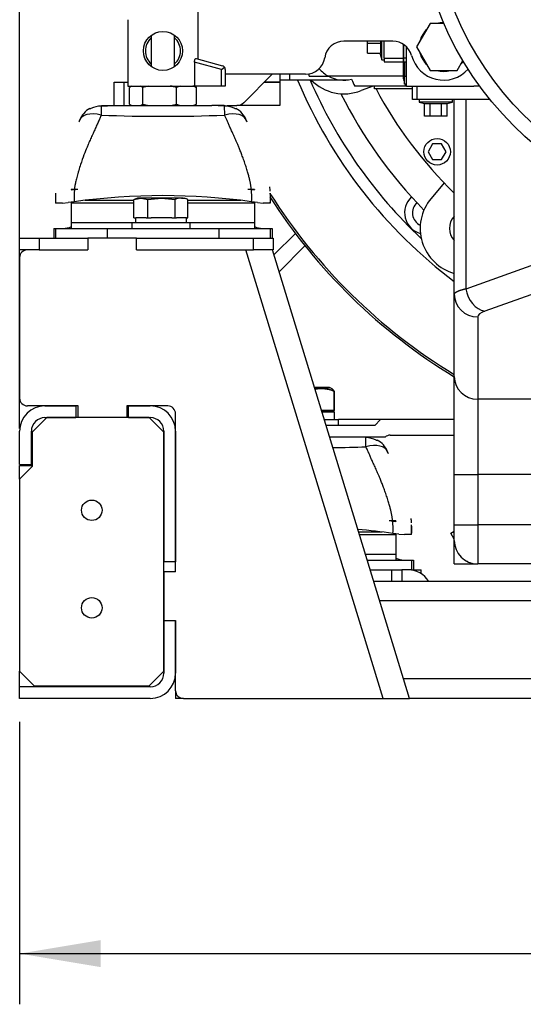
# Model space of a CAD drawing. Units: millimetres. Extents: x 0 to 408, y -2 to 410.
# Drawn here: x 153 to 166, y 301 to 326 of the extents above; entities that cross this region are included whole.
import ezdxf
from ezdxf.enums import TextEntityAlignment as Align

# ---------------------------------------------------------------- set-up
doc = ezdxf.new("R2010")
doc.units = ezdxf.units.MM
for name, color, linetype in [('00290648', 7, 'Continuous'), ('00290677', 7, 'Continuous'), ('00290909', 7, 'Continuous'), ('00291569_TRAVERS', 7, 'Continuous'), ('00291672', 7, 'Continuous'), ('00291682', 7, 'Continuous'), ('00292352', 7, 'Continuous'), ('00293650', 7, 'Continuous'), ('00297011', 7, 'Continuous'), ('19610061', 7, 'Continuous'), ('60594020_SOPORTE', 7, 'Continuous'), ('60596035.10', 7, 'Continuous'), ('60596035.1_MIR1', 7, 'Continuous'), ('60596035.3', 7, 'Continuous'), ('60596035.4', 7, 'Continuous'), ('60596035.5', 7, 'Continuous'), ('60596035.6', 7, 'Continuous'), ('60596035.9', 7, 'Continuous'), ('61694002', 7, 'Continuous'), ('DIAMETROM16_DIN1', 7, 'Continuous'), ('DIAMETROM16_DIN_', 7, 'Continuous'), ('DIAMETROM20_DIN1', 7, 'Continuous'), ('DIAMETROM20_DIN_', 7, 'Continuous'), ('DIN-931_M12_X_10', 7, 'Continuous'), ('DIN-933_M16_X_40', 7, 'Continuous'), ('DIN-933_M20_X_50', 7, 'Continuous'), ('ECO38_S_MD35_SAE', 7, 'Continuous'), ('Predeterminado', 7, 'Continuous')]:
    doc.layers.add(name, color=color, linetype=linetype)
doc.styles.add('SEACAD_Arial', font='arial.ttf')
doc.dimstyles.new('SOLE', dxfattribs={"dimtxt": 2.6, "dimasz": 2.08, "dimexe": 1.3, "dimexo": 1.3, "dimgap": 0.65, "dimtad": 1, "dimdec": 0, "dimlfac": 20, "dimdsep": 46, "dimtxsty": 'SEACAD_Arial', "dimblk1": '_SE_FILLED', "dimblk2": '_SE_FILLED', "dimsah": 1, "dimcen": 1.3, "dimadec": 0, "dimazin": 0, "dimtfac": 0.7, "dimtdec": 3, "dimtmove": 0, "dimatfit": 3, "dimfxl": 1, "dimarcsym": 0})

# ---------------------------------------------------------------- blocks, each defined once
blk = doc.blocks.new('SE1')
at = {"layer": '00290648', "color": 7, "linetype": 'Continuous'}
for p, q in [((160.001, 324.934), (160.001, 325.084)), ((161.396, 324.934), (160.001, 324.934)), ((161.501, 324.934), (161.396, 324.934)), ((161.501, 324.94), (161.501, 324.934)), ((162.971, 324.784), (161.668, 324.784))]:
    blk.add_line(p, q, dxfattribs=at)
for centre, radius, start, end in [((161.396, 325.784), 0.85, 241.9275, 282.8472), ((171.746, 329.784), 11.25, 205.418, 206.3878)]:
    blk.add_arc(centre, radius, start, end, dxfattribs=at)
at = {"layer": '00290677', "color": 7, "linetype": 'Continuous'}
for p, q in [((163.6, 326.384), (163.253, 325.784)), ((163.956, 326.384), (163.6, 326.384)), ((162.642, 325.934), (161.391, 325.934)), ((163.253, 325.784), (163.6, 325.184)), ((164.293, 325.184), (164.44, 325.44)), ((160.402, 325.084), (158.346, 325.084)), ((163.6, 325.184), (164.293, 325.184))]:
    blk.add_line(p, q, dxfattribs=at)
for centre, radius, start, end in [((163.946, 325.784), 0.625, 90, 106.2602), ((163.946, 325.784), 0.625, 133.7398, 166.2602), ((161.391, 325.434), 0.5, 90, 171.3731), ((162.642, 325.434), 0.5, 15.0261, 90), ((163.946, 325.784), 0.625, 193.7398, 226.2602), ((160.402, 325.584), 0.5, 270, 351.3731), ((163.946, 325.784), 0.85, 195.0261, 318.0349), ((163.946, 325.784), 0.625, 313.7398, 324.1856), ((163.946, 325.784), 0.625, 253.7398, 286.2602)]:
    blk.add_arc(centre, radius, start, end, dxfattribs=at)
at = {"layer": '00290909', "color": 7, "linetype": 'Continuous'}
for radius in [8.5, 8.125]:
    blk.add_circle((171.746, 329.784), radius, dxfattribs=at)
at = {"layer": '00291569_TRAVERS', "color": 7, "linetype": 'Continuous'}
for p, q in [((157.646, 326.484), (157.646, 327.884)), ((155.846, 326.484), (155.846, 324.784)), ((157.646, 325.472), (157.646, 326.484)), ((157.552, 325.393), (157.552, 324.784)), ((158.246, 325.207), (157.552, 325.393)), ((157.595, 325.485), (158.272, 325.304)), ((158.246, 325.207), (158.326, 325.268)), ((158.246, 324.784), (158.246, 325.207)), ((158.346, 325.207), (158.346, 324.784)), ((155.846, 324.784), (157.552, 324.784)), ((158.246, 324.784), (157.552, 324.784)), ((158.346, 324.784), (158.246, 324.784))]:
    blk.add_line(p, q, dxfattribs=at)
blk.add_circle((156.746, 325.684), 0.5, dxfattribs=at)
for centre, radius, start, end in [((156.746, 325.684), 0.45, 131.7769, 228.2231), ((156.746, 325.684), 0.45, 0, 48.1563), ((156.746, 325.684), 0.45, 311.8437, 0), ((158.246, 325.207), 0.1, 37.5, 75), ((158.246, 325.207), 0.1, 0, 37.5)]:
    blk.add_arc(centre, radius, start, end, dxfattribs=at)
blk.add_open_spline([(157.552, 325.393), (157.552, 325.4), (157.553, 325.407), (157.554, 325.42), (157.555, 325.426), (157.559, 325.444), (157.562, 325.455), (157.569, 325.468), (157.571, 325.471), (157.576, 325.477), (157.578, 325.48), (157.586, 325.485), (157.59, 325.487), (157.595, 325.485)], degree=3, knots=[0, 0, 0, 0, 0.125, 0.125, 0.25, 0.25, 0.5, 0.5, 0.625, 0.625, 0.75, 0.75, 1, 1, 1, 1], dxfattribs=at)
at = {"layer": '00291672', "color": 7, "linetype": 'Continuous'}
for p, q in [((163.146, 324.434), (163.146, 324.784)), ((163.266, 324.434), (163.266, 324.784)), ((164.872, 324.784), (164.72, 324.784)), ((163.266, 324.434), (163.146, 324.434)), ((165.141, 324.434), (163.266, 324.434)), ((163.321, 324.434), (163.321, 324.374)), ((164.171, 324.374), (163.321, 324.374)), ((163.321, 324.374), (163.458, 324.337)), ((163.458, 324.337), (163.602, 324.337)), ((163.458, 324.009), (163.458, 324.337)), ((163.602, 324.337), (163.891, 324.337)), ((163.602, 324.009), (163.602, 324.337)), ((163.891, 324.337), (164.035, 324.337)), ((163.891, 324.009), (163.891, 324.337)), ((164.035, 324.337), (164.171, 324.374)), ((164.035, 324.009), (164.035, 324.337)), ((164.171, 324.374), (164.171, 324.434)), ((164.221, 319.444), (164.221, 324.434)), ((164.521, 319.588), (164.521, 324.434)), ((163.602, 324.009), (163.458, 324.009)), ((163.891, 324.009), (163.602, 324.009)), ((164.035, 324.009), (163.891, 324.009)), ((164.521, 319.588), (166.29, 320.221)), ((166.772, 319.642), (165.001, 319.009)), ((164.221, 317.336), (164.221, 319.444)), ((164.821, 318.864), (164.821, 316.757)), ((164.221, 314.825), (164.221, 317.336)), ((178.671, 316.757), (164.821, 316.757)), ((164.821, 316.757), (164.821, 314.825)), ((164.221, 313.534), (164.221, 314.825)), ((164.221, 314.825), (164.821, 314.825)), ((178.671, 314.825), (164.821, 314.825)), ((164.821, 314.825), (164.821, 313.534)), ((164.221, 313.134), (164.221, 313.534)), ((164.221, 313.534), (164.821, 313.534)), ((173.406, 313.534), (164.821, 313.534)), ((164.821, 313.534), (164.821, 312.534)), ((164.131, 313.322), (164.221, 313.374)), ((164.221, 313.167), (164.131, 313.322)), ((164.196, 313.36), (164.221, 313.374)), ((164.221, 313.317), (164.196, 313.36)), ((164.221, 312.534), (164.221, 313.134)), ((164.221, 312.534), (164.644, 312.534)), ((164.556, 312.586), (164.549, 312.6)), ((164.556, 312.586), (164.566, 312.591)), ((164.644, 312.534), (164.625, 312.567)), ((164.644, 312.534), (164.821, 312.534)), ((172.818, 312.534), (164.821, 312.534))]:
    blk.add_line(p, q, dxfattribs=at)
blk.add_arc((164.821, 313.134), 0.6, 180, 270, dxfattribs=at)
for centre, major_axis, ratio, start_param, end_param in [((165.001, 319.588), (-0.202, 0.565), 0.782546, 1.297875, 2.712867), ((164.821, 319.444), (-0.6, 0), 0.965926, 0, 1.570796), ((165.721, 318.864), (0.9, 0), 0.267949, 2.498656, 3.141593), ((164.821, 317.336), (-0.6, 0), 0.965926, 0, 1.570796)]:
    blk.add_ellipse(centre, major_axis=major_axis, ratio=ratio, start_param=start_param, end_param=end_param, dxfattribs=at)
blk.add_open_spline([(164.221, 319.444), (164.221, 319.445), (164.221, 319.448), (164.222, 319.453), (164.223, 319.457), (164.225, 319.461), (164.227, 319.465), (164.23, 319.469), (164.233, 319.474), (164.236, 319.478), (164.24, 319.482), (164.244, 319.485), (164.249, 319.489), (164.253, 319.493), (164.259, 319.497), (164.264, 319.501), (164.27, 319.504), (164.276, 319.508), (164.282, 319.511), (164.289, 319.515), (164.295, 319.518), (164.302, 319.521), (164.31, 319.525), (164.317, 319.528), (164.325, 319.531), (164.332, 319.534), (164.34, 319.537), (164.348, 319.54), (164.356, 319.543), (164.365, 319.546), (164.373, 319.549), (164.381, 319.552), (164.39, 319.554), (164.399, 319.557), (164.407, 319.56), (164.416, 319.562), (164.425, 319.565), (164.434, 319.567), (164.442, 319.57), (164.451, 319.572), (164.46, 319.574), (164.469, 319.576), (164.477, 319.578), (164.486, 319.581), (164.495, 319.583), (164.504, 319.585), (164.512, 319.586), (164.518, 319.588), (164.521, 319.588)], degree=3, knots=[0, 0, 0, 0, 0.028675, 0.057042, 0.0851, 0.11285, 0.140292, 0.167425, 0.19425, 0.220766, 0.246975, 0.272875, 0.298467, 0.32375, 0.348725, 0.373392, 0.397751, 0.421801, 0.445543, 0.468977, 0.492102, 0.514919, 0.537428, 0.559629, 0.581522, 0.603106, 0.624382, 0.64535, 0.666009, 0.686361, 0.706404, 0.726139, 0.745566, 0.764685, 0.783496, 0.801998, 0.820192, 0.838079, 0.855657, 0.872927, 0.889889, 0.906543, 0.922889, 0.938927, 0.954657, 0.97008, 0.985194, 1, 1, 1, 1], dxfattribs=at)
at = {"layer": '00291682', "color": 7, "linetype": 'Continuous'}
for p, q in [((161.996, 325.878), (161.996, 325.934)), ((161.996, 325.878), (162.325, 325.878)), ((161.996, 325.628), (161.996, 325.878)), ((162.325, 325.934), (162.325, 325.878)), ((162.325, 325.878), (162.325, 325.628)), ((162.361, 325.453), (162.361, 325.934)), ((162.421, 325.502), (162.421, 325.934)), ((162.921, 325.849), (162.921, 325.502)), ((162.921, 325.502), (162.921, 325.849)), ((161.996, 325.628), (162.325, 325.628)), ((162.314, 325.628), (162.361, 325.453)), ((162.361, 325.453), (162.421, 325.453)), ((162.421, 325.502), (162.921, 325.502)), ((162.421, 325.502), (162.421, 325.408)), ((162.421, 325.408), (162.921, 325.408)), ((162.996, 325.502), (162.921, 325.502)), ((162.921, 325.408), (162.921, 325.502)), ((162.921, 325.502), (162.921, 325.408)), ((162.921, 325.408), (162.996, 325.408))]:
    blk.add_line(p, q, dxfattribs=at)
at = {"layer": '00292352', "color": 7, "linetype": 'Continuous'}
for p, q in [((160.001, 324.934), (159.746, 324.934)), ((162.138, 324.784), (161.829, 324.665)), ((162.173, 324.709), (162.173, 324.784)), ((163.146, 324.709), (162.173, 324.709)), ((163.664, 323.299), (163.548, 323.099)), ((163.548, 323.099), (163.664, 322.899)), ((163.895, 323.299), (163.664, 323.299)), ((164.01, 323.099), (163.895, 323.299)), ((163.895, 322.899), (164.01, 323.099)), ((163.664, 322.899), (163.895, 322.899)), ((163.957, 322.302), (163.624, 321.902))]:
    blk.add_line(p, q, dxfattribs=at)
blk.add_circle((163.779, 323.099), 0.34, dxfattribs=at)
for centre, radius, start, end in [((171.746, 329.784), 12.225, 203.3738, 226.7794), ((161.396, 325.784), 1.2, 225.0995, 291.1302), ((171.746, 329.784), 11.655, 206.4822, 224.5658), ((171.746, 329.784), 10.8, 208.0283, 225.8324), ((163.496, 321.534), 0.55, 132.3471, 254.9709), ((164.546, 321.134), 1.2, 140.227, 254.2861), ((163.496, 321.534), 0.35, 132.0942, 245.1631), ((164.546, 321.134), 0.45, 136.2383, 223.7617)]:
    blk.add_arc(centre, radius, start, end, dxfattribs=at)
at = {"layer": '00293650', "color": 7, "linetype": 'Continuous'}
for p, q in [((162.921, 325.218), (162.921, 325.408)), ((162.946, 325.408), (162.946, 325.034)), ((162.921, 325.218), (162.946, 325.218)), ((162.921, 325.057), (162.921, 325.218)), ((162.921, 325.057), (162.946, 325.057)), ((162.921, 325.04), (162.946, 325.04)), ((162.921, 325.024), (162.921, 325.04)), ((162.921, 325.024), (162.946, 325.024)), ((162.921, 324.982), (162.921, 325.024)), ((162.921, 324.982), (162.946, 324.982)), ((162.921, 324.968), (162.921, 324.982)), ((162.921, 324.968), (162.946, 324.968)), ((162.921, 324.949), (162.946, 324.949)), ((162.921, 324.949), (162.921, 324.934)), ((162.921, 324.934), (162.946, 324.934)), ((162.946, 324.834), (162.946, 325.034)), ((162.946, 325.034), (162.996, 325.034)), ((162.996, 324.834), (162.946, 324.834))]:
    blk.add_line(p, q, dxfattribs=at)
at = {"layer": '00297011', "color": 7, "linetype": 'Continuous'}
for p, q in [((162.996, 324.784), (162.996, 325.787)), ((160.496, 325.034), (160.496, 325.093)), ((160.496, 325.034), (160.996, 325.034)), ((162.921, 325.034), (160.996, 325.034)), ((162.971, 324.784), (162.971, 324.834)), ((162.996, 324.784), (162.971, 324.784)), ((162.996, 324.784), (164.72, 324.784))]:
    blk.add_line(p, q, dxfattribs=at)
blk.add_arc((161.396, 325.784), 0.85, 220.8376, 241.9275, dxfattribs=at)
at = {"layer": '19610061', "color": 7, "linetype": 'Continuous'}
for p, q in [((155.948, 324.784), (155.885, 324.746)), ((155.885, 324.322), (155.885, 324.746)), ((155.946, 324.784), (155.927, 324.773)), ((156.387, 324.784), (156.233, 324.746)), ((156.233, 324.322), (156.233, 324.746)), ((157.185, 324.784), (157.094, 324.746)), ((157.094, 324.322), (157.094, 324.746)), ((157.566, 324.773), (157.546, 324.784)), ((157.565, 324.772), (157.607, 324.746)), ((157.607, 324.322), (157.607, 324.746)), ((155.927, 324.295), (155.946, 324.284)), ((156.171, 324.284), (156.233, 324.322)), ((156.94, 324.284), (157.094, 324.322)), ((157.515, 324.284), (157.607, 324.322)), ((157.546, 324.284), (157.565, 324.295))]:
    blk.add_line(p, q, dxfattribs=at)
for centre, radius, start, end in [((155.962, 324.375), 0.459, 53.8971, 62.989), ((156.56, 322.922), 1.901, 73.682, 78.4564), ((157.259, 324.04), 0.787, 63.7943, 71.0219), ((156.156, 324.693), 0.459, 233.8971, 242.989), ((156.767, 326.146), 1.901, 253.682, 258.4564), ((157.441, 325.028), 0.787, 243.7943, 251.0219), ((157.336, 324.693), 0.459, 299.8768, 306.1029)]:
    blk.add_arc(centre, radius, start, end, dxfattribs=at)
at = {"layer": '60594020_SOPORTE', "color": 7, "linetype": 'Continuous'}
for p, q in [((158.819, 324.357), (159.546, 325.084)), ((159.746, 325.084), (159.746, 324.889)), ((155.496, 324.284), (155.496, 324.884)), ((155.496, 324.884), (155.746, 324.884)), ((155.746, 324.884), (155.846, 324.884)), ((155.746, 324.884), (155.746, 324.284)), ((159.346, 324.884), (159.746, 324.884)), ((159.351, 324.889), (159.746, 324.889)), ((159.746, 324.884), (159.746, 324.284)), ((158.32, 324.284), (158.347, 324.284)), ((158.39, 324.284), (158.643, 324.284)), ((159.746, 324.284), (158.643, 324.284))]:
    blk.add_line(p, q, dxfattribs=at)
blk.add_arc((158.643, 324.534), 0.25, 270, 315, dxfattribs=at)
at = {"layer": '60596035.10', "color": 7, "linetype": 'Continuous'}
for p, q in [((156.071, 320.884), (154.821, 320.884)), ((153.501, 320.584), (153.271, 320.584)), ((162.392, 309.084), (158.876, 320.584)), ((163.071, 309.084), (159.556, 320.584)), ((153.071, 320.384), (153.071, 316.784)), ((154.571, 316.584), (153.271, 316.584)), ((154.571, 316.284), (154.571, 316.584)), ((155.821, 316.584), (155.821, 316.284)), ((156.871, 316.584), (155.821, 316.584)), ((155.821, 316.284), (154.571, 316.284)), ((157.071, 312.334), (157.071, 316.384)), ((157.071, 312.334), (156.771, 312.334)), ((156.771, 312.334), (156.771, 311.084)), ((156.771, 311.084), (157.071, 311.084)), ((157.071, 309.284), (157.071, 311.084)), ((157.271, 309.084), (162.392, 309.084)), ((162.392, 309.084), (163.071, 309.084))]:
    blk.add_line(p, q, dxfattribs=at)
for centre, start, end in [((153.271, 320.384), 90, 180), ((153.271, 316.784), 180, 270), ((156.871, 316.384), 0, 90), ((157.271, 309.284), 180, 270)]:
    blk.add_arc(centre, 0.2, start, end, dxfattribs=at)
at = {"layer": '60596035.1_MIR1', "color": 7, "linetype": 'Continuous'}
for p, q in [((153.721, 316.584), (154.516, 316.584)), ((154.516, 316.584), (154.516, 316.284)), ((155.866, 316.584), (156.421, 316.584)), ((155.866, 316.284), (155.866, 316.584)), ((153.721, 316.284), (154.516, 316.284)), ((155.866, 316.284), (156.421, 316.284)), ((153.071, 315.084), (153.071, 315.934)), ((153.371, 315.084), (153.371, 315.934)), ((156.771, 315.934), (156.771, 312.584)), ((157.071, 315.934), (157.071, 312.584)), ((153.071, 315.084), (153.371, 315.084)), ((157.071, 312.584), (156.771, 312.584)), ((156.771, 311.084), (157.071, 311.084)), ((156.771, 311.084), (156.771, 309.734)), ((157.071, 311.084), (157.071, 309.734)), ((153.071, 309.084), (153.071, 309.384)), ((156.421, 309.384), (153.071, 309.384)), ((156.421, 309.084), (153.071, 309.084))]:
    blk.add_line(p, q, dxfattribs=at)
for centre, radius, start, end in [((153.721, 315.934), 0.65, 90, 180), ((156.421, 315.934), 0.65, 0, 90), ((153.721, 315.934), 0.35, 90, 180), ((156.421, 315.934), 0.35, 0, 90), ((156.421, 309.734), 0.65, 270, 360), ((156.421, 309.734), 0.35, 270, 360)]:
    blk.add_arc(centre, radius, start, end, dxfattribs=at)
at = {"layer": '60596035.3', "color": 7, "linetype": 'Continuous'}
for p, q in [((181.339, 312.084), (162.154, 312.084)), ((181.186, 311.584), (162.307, 311.584)), ((180.574, 309.584), (162.919, 309.584)), ((157.071, 309.284), (157.071, 309.084)), ((157.271, 309.084), (157.071, 309.084)), ((180.421, 309.084), (163.071, 309.084))]:
    blk.add_line(p, q, dxfattribs=at)
at = {"layer": '60596035.4', "color": 7, "linetype": 'Continuous'}
for p, q in [((153.071, 320.584), (153.071, 320.884)), ((153.071, 320.884), (153.571, 320.884)), ((153.571, 320.884), (154.821, 320.884)), ((153.571, 320.884), (153.571, 320.584)), ((154.821, 320.884), (154.821, 320.584)), ((156.071, 320.884), (159.071, 320.884)), ((156.071, 320.584), (156.071, 320.884)), ((159.071, 320.584), (159.071, 320.884)), ((159.071, 320.884), (159.571, 320.884)), ((159.571, 320.884), (159.571, 320.584)), ((153.271, 320.584), (153.071, 320.584)), ((153.571, 320.584), (153.501, 320.584)), ((153.571, 320.584), (154.821, 320.584)), ((156.071, 320.584), (159.071, 320.584)), ((159.571, 320.584), (159.071, 320.584))]:
    blk.add_line(p, q, dxfattribs=at)
at = {"layer": '60596035.5', "color": 7, "linetype": 'Continuous'}
for p, q in [((162.063, 312.384), (162.621, 312.384)), ((162.621, 312.384), (162.871, 312.384)), ((162.621, 312.084), (162.621, 312.384)), ((163.021, 312.384), (162.871, 312.384)), ((162.871, 312.384), (162.871, 312.084)), ((163.171, 312.384), (163.371, 312.384)), ((163.371, 312.282), (163.371, 312.384))]:
    blk.add_line(p, q, dxfattribs=at)
blk.add_arc((163.021, 311.734), 0.65, 32.579, 90, dxfattribs=at)
at = {"layer": '60596035.6', "color": 7, "linetype": 'Continuous'}
for p, q in [((153.071, 315.059), (153.396, 315.059)), ((153.071, 314.709), (153.071, 315.059)), ((153.071, 309.384), (153.071, 309.784)), ((153.721, 309.384), (153.721, 309.409)), ((156.371, 309.384), (156.396, 309.409))]:
    blk.add_line(p, q, dxfattribs=at)
at = {"layer": '60596035.9', "color": 7, "linetype": 'Continuous'}
for p, q in [((153.771, 316.284), (153.396, 315.909)), ((156.396, 316.284), (153.771, 316.284)), ((156.771, 315.909), (156.396, 316.284)), ((153.396, 315.909), (153.396, 315.034)), ((156.771, 309.784), (156.771, 315.909)), ((153.396, 315.034), (153.071, 314.709)), ((153.071, 314.709), (153.071, 309.784)), ((153.071, 309.784), (153.446, 309.409)), ((156.396, 309.409), (156.771, 309.784)), ((153.446, 309.409), (156.396, 309.409))]:
    blk.add_line(p, q, dxfattribs=at)
for centre in [(154.921, 313.909), (154.921, 311.409)]:
    blk.add_circle(centre, 0.263, dxfattribs=at)
at = {"layer": '61694002', "color": 7, "linetype": 'Continuous'}
for p, q in [((154.874, 324.209), (154.898, 324.209)), ((154.874, 324.209), (154.898, 324.209)), ((155.164, 324.271), (155.492, 324.284)), ((155.164, 324.271), (155.492, 324.284)), ((155.173, 324.284), (155.482, 324.284)), ((155.173, 324.284), (155.482, 324.284)), ((155.492, 324.284), (158.001, 324.284)), ((155.492, 324.284), (158.001, 324.284)), ((158.329, 324.271), (158.001, 324.284)), ((158.329, 324.271), (158.001, 324.284)), ((158.32, 324.284), (158.011, 324.284)), ((158.32, 324.284), (158.011, 324.284)), ((158.595, 324.209), (158.619, 324.209)), ((158.595, 324.209), (158.619, 324.209)), ((154.396, 322.134), (154.396, 322.123)), ((154.565, 322.134), (154.396, 322.134)), ((154.396, 322.123), (154.476, 322.129)), ((159.096, 322.134), (158.928, 322.134)), ((159.017, 322.129), (159.096, 322.123)), ((159.096, 322.134), (159.096, 322.123)), ((154.472, 321.817), (154.318, 321.795)), ((154.472, 321.817), (154.318, 321.795)), ((154.396, 321.806), (154.396, 321.781)), ((156.004, 321.851), (154.751, 321.851)), ((158.742, 321.851), (157.389, 321.851)), ((159.175, 321.795), (159.02, 321.817)), ((159.175, 321.795), (159.02, 321.817)), ((159.096, 321.806), (159.096, 321.781)), ((154.172, 321.784), (153.991, 321.784)), ((154.172, 321.784), (153.991, 321.784)), ((154.172, 321.784), (154.318, 321.795)), ((154.172, 321.784), (154.318, 321.795)), ((156.004, 321.781), (154.396, 321.781)), ((154.396, 321.781), (154.396, 321.274)), ((159.096, 321.781), (157.389, 321.781)), ((159.096, 321.781), (159.096, 321.274)), ((159.175, 321.795), (159.321, 321.784)), ((159.175, 321.795), (159.321, 321.784)), ((159.501, 321.784), (159.321, 321.784)), ((159.501, 321.784), (159.321, 321.784)), ((153.946, 321.134), (153.992, 321.134)), ((153.946, 321.134), (153.946, 320.884)), ((153.946, 321.134), (153.992, 321.134)), ((153.946, 321.134), (153.946, 320.884)), ((153.992, 321.134), (155.312, 321.134)), ((153.992, 321.134), (153.992, 320.884)), ((153.992, 321.134), (155.312, 321.134)), ((153.992, 321.134), (153.992, 320.884)), ((154.396, 321.274), (154.396, 321.134)), ((155.946, 321.274), (154.396, 321.274)), ((155.312, 321.134), (158.18, 321.134)), ((155.312, 321.134), (155.312, 320.884)), ((155.312, 321.134), (158.18, 321.134)), ((155.312, 321.134), (155.312, 320.884)), ((159.096, 321.274), (157.446, 321.274)), ((158.18, 321.134), (159.501, 321.134)), ((158.18, 321.134), (158.18, 320.884)), ((158.18, 321.134), (159.501, 321.134)), ((158.18, 321.134), (158.18, 320.884)), ((159.096, 321.274), (159.096, 321.134)), ((159.501, 321.134), (159.546, 321.134)), ((159.501, 321.134), (159.501, 320.884)), ((159.501, 321.134), (159.546, 321.134)), ((159.501, 321.134), (159.501, 320.884)), ((159.546, 321.134), (159.546, 320.884)), ((159.546, 321.134), (159.546, 320.884)), ((161.954, 315.771), (161.626, 315.784)), ((161.954, 315.771), (161.626, 315.784)), ((162.22, 315.709), (162.244, 315.709)), ((162.22, 315.709), (162.244, 315.709)), ((162.721, 313.634), (162.553, 313.634)), ((162.642, 313.629), (162.721, 313.623)), ((162.721, 313.634), (162.721, 313.623)), ((162.367, 313.351), (161.767, 313.351)), ((162.721, 313.281), (161.788, 313.281)), ((162.8, 313.295), (162.645, 313.317)), ((162.8, 313.295), (162.645, 313.317)), ((162.721, 313.306), (162.721, 313.281)), ((162.721, 313.281), (162.721, 312.774)), ((162.8, 313.295), (162.946, 313.284)), ((162.8, 313.295), (162.946, 313.284)), ((163.126, 313.284), (162.946, 313.284)), ((163.126, 313.284), (162.946, 313.284)), ((162.721, 312.774), (161.943, 312.774)), ((162.721, 312.774), (162.721, 312.634)), ((161.986, 312.634), (163.126, 312.634)), ((161.986, 312.634), (163.126, 312.634)), ((163.126, 312.634), (163.171, 312.634)), ((163.126, 312.634), (163.126, 312.384)), ((163.126, 312.634), (163.171, 312.634)), ((163.126, 312.634), (163.126, 312.384)), ((163.171, 312.634), (163.171, 312.384)), ((163.171, 312.634), (163.171, 312.384)), ((163.126, 312.384), (163.171, 312.384)), ((163.126, 312.384), (163.171, 312.384))]:
    blk.add_line(p, q, dxfattribs=at)
for centre, radius, start, end in [((155.165, 323.684), 0.6, 118.955, 157.8035), ((155.165, 323.684), 0.6, 118.955, 157.8035), ((155.217, 323.445), 0.828, 93.6321, 112.6207), ((155.217, 323.445), 0.828, 93.6321, 112.6207), ((158.276, 323.445), 0.828, 67.3812, 86.366), ((158.276, 323.445), 0.828, 67.3812, 86.366), ((158.328, 323.684), 0.6, 22.1965, 61.045), ((158.328, 323.684), 0.6, 22.1965, 61.045), ((156.746, 364.688), 40.681, 267.7683, 272.2317), ((156.746, 364.688), 40.681, 267.7683, 272.2317), ((153.141, 320.925), 6.471, 26.9608, 27.8361), ((153.141, 320.925), 6.471, 26.9608, 27.8361), ((156.328, 321.946), 1.86, 169.3161, 183.9728), ((156.328, 321.946), 1.86, 169.3161, 183.9728), ((157.175, 321.946), 1.85, 355.9872, 10.7239), ((157.175, 321.946), 1.85, 355.9872, 10.7239), ((158.141, 322.002), 1.361, 3.5806, 8.3434), ((158.141, 322.002), 1.361, 3.5806, 8.3434), ((160.657, 321.909), 6.667, 178.9257, 181.0743), ((160.778, 321.909), 6.788, 178.9448, 181.0552), ((160.657, 321.909), 6.667, 178.9257, 181.0743), ((160.778, 321.909), 6.788, 178.9448, 181.0552), ((156.746, 305.432), 16.542, 82.0989, 97.9011), ((156.746, 305.432), 16.542, 82.0989, 97.9011), ((152.715, 321.909), 6.788, 358.9448, 1.0552), ((152.835, 321.909), 6.667, 358.9257, 1.0743), ((152.715, 321.909), 6.788, 358.9448, 1.0552), ((152.835, 321.909), 6.667, 358.9257, 1.0743), ((154.186, 321.634), 0.5, 270, 294.9102), ((154.186, 321.634), 0.5, 270, 294.9102), ((159.307, 321.634), 0.5, 245.0898, 270), ((159.307, 321.634), 0.5, 245.0898, 270), ((161.901, 314.945), 0.828, 67.3812, 86.366), ((161.901, 314.945), 0.828, 67.3812, 86.366), ((160.371, 356.188), 40.681, 271.031, 272.2317), ((160.371, 356.188), 40.681, 271.031, 272.2317), ((161.953, 315.184), 0.6, 22.1965, 61.045), ((161.953, 315.184), 0.6, 22.1965, 61.045), ((156.766, 312.425), 6.471, 26.9608, 27.8361), ((156.766, 312.425), 6.471, 26.9608, 27.8361), ((160.8, 313.446), 1.85, 355.9872, 10.7239), ((160.8, 313.446), 1.85, 355.9872, 10.7239), ((161.766, 313.502), 1.361, 3.5806, 8.3434), ((161.766, 313.502), 1.361, 3.5806, 8.3434), ((156.34, 313.409), 6.788, 358.9448, 1.0552), ((156.46, 313.409), 6.667, 358.9257, 1.0743), ((156.34, 313.409), 6.788, 358.9448, 1.0552), ((156.46, 313.409), 6.667, 358.9257, 1.0743), ((160.371, 296.932), 16.542, 82.0989, 85.2261), ((160.371, 296.932), 16.542, 82.0989, 85.2261), ((162.932, 313.134), 0.5, 245.0898, 270), ((162.932, 313.134), 0.5, 245.0898, 270)]:
    blk.add_arc(centre, radius, start, end, dxfattribs=at)
for centre, major_axis, ratio, start_param, end_param in [((155.165, 323.684), (0.556, -0.227), 0.55983, 1.799594, 3.220608), ((155.165, 323.684), (0.556, -0.227), 0.55983, 1.799594, 3.220608), ((155.165, 323.684), (0, 0.6), 0.004975, 0.208332, 0.939095), ((155.165, 323.684), (0, 0.6), 0.004975, 0.208332, 0.939095), ((158.328, 323.684), (0, 0.6), 0.004975, -0.939095, -0.208332), ((158.328, 323.684), (0, 0.6), 0.004975, -0.939095, -0.208332), ((158.328, 323.684), (-0.556, -0.227), 0.55983, 3.062578, 4.483592), ((158.328, 323.684), (-0.556, -0.227), 0.55983, 3.062578, 4.483592), ((156.569, 319.205), (-10.576, 0), 0.28208, -1.38019, -1.371605), ((156.924, 319.205), (10.576, 0), 0.28208, 1.371605, 1.38019), ((161.953, 315.184), (0, 0.6), 0.004975, -0.939095, -0.208332), ((161.953, 315.184), (0, 0.6), 0.004975, -0.939095, -0.208332), ((161.953, 315.184), (-0.556, -0.227), 0.55983, 3.141593, 4.483592), ((161.953, 315.184), (-0.556, -0.227), 0.55983, 3.141593, 4.483592), ((161.953, 315.184), (-0.556, -0.227), 0.55983, 3.062578, 3.141593), ((161.953, 315.184), (-0.556, -0.227), 0.55983, 3.062578, 3.141593), ((160.549, 310.705), (10.576, 0), 0.28208, 1.371605, 1.38019)]:
    blk.add_ellipse(centre, major_axis=major_axis, ratio=ratio, start_param=start_param, end_param=end_param, dxfattribs=at)
for points, knots in [([(155.162, 324.038), (155.157, 324.025), (155.145, 323.997), (155.126, 323.953), (155.106, 323.907), (155.085, 323.858), (155.062, 323.806), (155.037, 323.751), (155.011, 323.694), (154.98, 323.626), (154.94, 323.537), (154.89, 323.427), (154.842, 323.318), (154.785, 323.181), (154.715, 323.008), (154.644, 322.808), (154.593, 322.645), (154.563, 322.543), (154.544, 322.472), (154.528, 322.408), (154.513, 322.348), (154.504, 322.309), (154.5, 322.291)], [0, 0, 0, 0, 0.025282, 0.052312, 0.081077, 0.111562, 0.14375, 0.177616, 0.213134, 0.250271, 0.303867, 0.375234, 0.451122, 0.50025, 0.615386, 0.750392, 0.832332, 0.874932, 0.909487, 0.941808, 0.97196, 1, 1, 1, 1]), ([(155.162, 324.038), (155.157, 324.025), (155.145, 323.997), (155.126, 323.953), (155.106, 323.907), (155.085, 323.858), (155.062, 323.806), (155.037, 323.751), (155.011, 323.694), (154.98, 323.626), (154.94, 323.537), (154.89, 323.427), (154.842, 323.318), (154.785, 323.181), (154.715, 323.008), (154.644, 322.808), (154.593, 322.645), (154.563, 322.543), (154.544, 322.472), (154.528, 322.408), (154.513, 322.348), (154.504, 322.309), (154.5, 322.291)], [0, 0, 0, 0, 0.025282, 0.052312, 0.081077, 0.111562, 0.14375, 0.177616, 0.213134, 0.250271, 0.303867, 0.375234, 0.451122, 0.50025, 0.615386, 0.750392, 0.832332, 0.874932, 0.909487, 0.941808, 0.97196, 1, 1, 1, 1]), ([(158.993, 322.291), (158.99, 322.301), (158.985, 322.322), (158.978, 322.357), (158.968, 322.395), (158.958, 322.437), (158.946, 322.484), (158.932, 322.534), (158.916, 322.589), (158.899, 322.647), (158.88, 322.71), (158.852, 322.795), (158.816, 322.899), (158.773, 323.016), (158.732, 323.121), (158.694, 323.216), (158.65, 323.318), (158.602, 323.427), (158.553, 323.538), (158.507, 323.637), (158.466, 323.728), (158.427, 323.815), (158.391, 323.896), (158.359, 323.969), (158.34, 324.016), (158.331, 324.038)], [0, 0, 0, 0, 0.01502, 0.032157, 0.051434, 0.072886, 0.096548, 0.122464, 0.150683, 0.181262, 0.214259, 0.24974, 0.31953, 0.384688, 0.444899, 0.499871, 0.548858, 0.624846, 0.696157, 0.74979, 0.808422, 0.86286, 0.912988, 0.958722, 1, 1, 1, 1]), ([(158.993, 322.291), (158.99, 322.301), (158.985, 322.322), (158.978, 322.357), (158.968, 322.395), (158.958, 322.437), (158.946, 322.484), (158.932, 322.534), (158.916, 322.589), (158.899, 322.647), (158.88, 322.71), (158.852, 322.795), (158.816, 322.899), (158.773, 323.016), (158.732, 323.121), (158.694, 323.216), (158.65, 323.318), (158.602, 323.427), (158.553, 323.538), (158.507, 323.637), (158.466, 323.728), (158.427, 323.815), (158.391, 323.896), (158.359, 323.969), (158.34, 324.016), (158.331, 324.038)], [0, 0, 0, 0, 0.01502, 0.032157, 0.051434, 0.072886, 0.096548, 0.122464, 0.150683, 0.181262, 0.214259, 0.24974, 0.31953, 0.384688, 0.444899, 0.499871, 0.548858, 0.624846, 0.696157, 0.74979, 0.808422, 0.86286, 0.912988, 0.958722, 1, 1, 1, 1]), ([(162.618, 313.791), (162.615, 313.801), (162.61, 313.822), (162.603, 313.857), (162.593, 313.895), (162.583, 313.937), (162.571, 313.984), (162.557, 314.034), (162.541, 314.089), (162.524, 314.147), (162.505, 314.21), (162.477, 314.295), (162.441, 314.399), (162.398, 314.516), (162.357, 314.621), (162.319, 314.716), (162.275, 314.818), (162.227, 314.927), (162.178, 315.038), (162.132, 315.137), (162.091, 315.228), (162.052, 315.315), (162.016, 315.396), (161.984, 315.469), (161.965, 315.516), (161.956, 315.538)], [0, 0, 0, 0, 0.01502, 0.032157, 0.051434, 0.072886, 0.096548, 0.122464, 0.150683, 0.181262, 0.214259, 0.24974, 0.31953, 0.384688, 0.444899, 0.499871, 0.548858, 0.624846, 0.696157, 0.74979, 0.808422, 0.86286, 0.912988, 0.958722, 1, 1, 1, 1]), ([(162.618, 313.791), (162.615, 313.801), (162.61, 313.822), (162.603, 313.857), (162.593, 313.895), (162.583, 313.937), (162.571, 313.984), (162.557, 314.034), (162.541, 314.089), (162.524, 314.147), (162.505, 314.21), (162.477, 314.295), (162.441, 314.399), (162.398, 314.516), (162.357, 314.621), (162.319, 314.716), (162.275, 314.818), (162.227, 314.927), (162.178, 315.038), (162.132, 315.137), (162.091, 315.228), (162.052, 315.315), (162.016, 315.396), (161.984, 315.469), (161.965, 315.516), (161.956, 315.538)], [0, 0, 0, 0, 0.01502, 0.032157, 0.051434, 0.072886, 0.096548, 0.122464, 0.150683, 0.181262, 0.214259, 0.24974, 0.31953, 0.384688, 0.444899, 0.499871, 0.548858, 0.624846, 0.696157, 0.74979, 0.808422, 0.86286, 0.912988, 0.958722, 1, 1, 1, 1])]:
    blk.add_open_spline(points, degree=3, knots=knots, dxfattribs=at)
blk.add_open_spline([(154.629, 323.947), (154.615, 323.915), (154.601, 323.885), (154.588, 323.855)], degree=3, dxfattribs=at)
blk.add_open_spline([(154.629, 323.947), (154.615, 323.915), (154.601, 323.885), (154.588, 323.855)], degree=3, dxfattribs=at)
at = {"layer": 'DIAMETROM16_DIN1', "color": 7, "linetype": 'Continuous'}
for p, q in [((156.041, 321.409), (156.041, 321.284)), ((156.32, 321.409), (156.047, 321.409)), ((156.972, 321.409), (156.447, 321.409)), ((157.349, 321.409), (157.096, 321.409)), ((157.351, 321.284), (157.351, 321.409))]:
    blk.add_line(p, q, dxfattribs=at)
at = {"layer": 'DIAMETROM16_DIN_', "color": 7, "linetype": 'Continuous'}
for p, q in [((155.946, 321.284), (157.446, 321.284)), ((155.946, 321.284), (155.946, 321.134)), ((157.446, 321.134), (157.446, 321.284))]:
    blk.add_line(p, q, dxfattribs=at)
at = {"layer": 'DIAMETROM20_DIN1', "color": 7, "linetype": 'Continuous'}
for p in [(160.824, 316.434), (161.147, 316.234)]:
    blk.add_line(p, (161.147, 316.434), dxfattribs=at)
at = {"layer": 'DIAMETROM20_DIN_', "color": 7, "linetype": 'Continuous'}
for p in [(160.885, 316.234), (161.247, 316.084)]:
    blk.add_line(p, (161.247, 316.234), dxfattribs=at)
at = {"layer": 'DIN-931_M12_X_10', "color": 7, "linetype": 'Continuous'}
for p, q in [((156.446, 326.084), (156.446, 325.288)), ((157.046, 325.29), (157.046, 326.084))]:
    blk.add_line(p, q, dxfattribs=at)
at = {"layer": 'DIN-933_M16_X_40', "color": 7, "linetype": 'Continuous'}
for p, q in [((156.004, 321.875), (156.184, 321.909)), ((156.004, 321.409), (156.004, 321.875)), ((156.096, 321.909), (156.012, 321.878)), ((156.184, 321.909), (156.096, 321.909)), ((156.71, 321.909), (156.184, 321.909)), ((156.184, 321.909), (156.363, 321.875)), ((156.363, 321.875), (156.71, 321.909)), ((156.363, 321.409), (156.363, 321.875)), ((157.223, 321.909), (156.71, 321.909)), ((156.71, 321.909), (157.056, 321.875)), ((157.056, 321.409), (157.056, 321.875)), ((157.223, 321.909), (157.296, 321.909)), ((157.381, 321.878), (157.296, 321.909)), ((157.389, 321.409), (157.389, 321.875)), ((156.004, 321.409), (156.047, 321.409)), ((156.32, 321.409), (156.363, 321.409)), ((156.363, 321.409), (156.447, 321.409)), ((156.972, 321.409), (157.056, 321.409)), ((157.056, 321.409), (157.096, 321.409)), ((157.349, 321.409), (157.389, 321.409))]:
    blk.add_line(p, q, dxfattribs=at)
for centre, start, end in [((157.23, 321.444), 90.9533, 111.9871), ((157.215, 321.444), 68.0137, 89.0459)]:
    blk.add_arc(centre, 0.465, start, end, dxfattribs=at)
at = {"layer": 'DIN-933_M20_X_50', "color": 7, "linetype": 'Continuous'}
for p, q in [((160.633, 317.059), (161.015, 317.059)), ((161.023, 317.057), (160.634, 317.057)), ((160.785, 317.059), (160.785, 317.062)), ((161.087, 317.02), (161.023, 317.057)), ((161.144, 316.954), (161.139, 316.954)), ((161.139, 316.474), (161.139, 316.954)), ((161.144, 316.474), (161.144, 316.954)), ((160.812, 316.474), (161.139, 316.474)), ((161.129, 316.459), (160.817, 316.459)), ((161.027, 316.444), (160.821, 316.444)), ((161.027, 316.434), (161.027, 316.444)), ((161.139, 316.474), (161.144, 316.474))]:
    blk.add_line(p, q, dxfattribs=at)
for centre, radius, start, end in [((160.819, 316.23), 0.803, 66.6862, 102.1402), ((160.824, 316.225), 0.795, 66.6533, 102.4337), ((161.015, 317.044), 0.015, 60, 90), ((161.13, 316.955), 0.0134, 356.0492, 64.1611), ((161.042, 316.444), 0.015, 90, 180), ((161.129, 316.474), 0.015, 270, 360)]:
    blk.add_arc(centre, radius, start, end, dxfattribs=at)
blk.add_ellipse((161.129, 316.474), major_axis=(0, -0.015), ratio=0.670149, start_param=0, end_param=1.570796, dxfattribs=at)
for points, knots in [([(161.136, 316.967), (161.133, 316.972), (161.125, 316.982), (161.114, 316.995), (161.103, 317.006), (161.092, 317.016), (161.085, 317.021), (161.081, 317.023)], [0, 0, 0, 0, 0.0644477, 0.1273553, 0.1890644, 0.2499644, 0.3152648, 0.3152648, 0.3152648, 0.3152648]), ([(161.139, 316.954), (161.14, 316.957), (161.14, 316.962), (161.138, 316.966), (161.136, 316.967)], [0, 0, 0, 0, 0.428571, 1, 1, 1, 1])]:
    blk.add_open_spline(points, degree=3, knots=knots, dxfattribs=at)
at = {"layer": 'ECO38_S_MD35_SAE', "color": 7, "linetype": 'Continuous'}
for p, q in [((160.143, 321.006), (159.594, 320.457)), ((159.727, 320.024), (160.39, 320.687)), ((162.181, 316.084), (160.931, 316.084)), ((162.331, 316.234), (161.247, 316.234)), ((162.181, 316.084), (162.331, 316.234)), ((164.221, 316.234), (162.331, 316.234)), ((162.447, 315.784), (161.023, 315.784)), ((162.579, 315.834), (164.221, 315.834))]:
    blk.add_line(p, q, dxfattribs=at)
for centre, radius, start, end in [((171.746, 329.784), 12.525, 202.782, 233.0729), ((171.746, 329.784), 14.55, 212.6166, 238.8566), ((171.746, 329.784), 14.5, 212.3171, 238.7371), ((162.579, 315.634), 0.2, 90, 131.4096)]:
    blk.add_arc(centre, radius, start, end, dxfattribs=at)
blk = doc.blocks.new('DMBLK2')
at = {"layer": 'Predeterminado', "linetype": 'Continuous'}
for points in [[(155.151, 302.198), (155.151, 302.891), (153.071, 302.545)], [(188.341, 302.198), (190.421, 302.545), (188.341, 302.891)]]:
    blk.add_hatch(color=7, dxfattribs=at).paths.add_polyline_path(points)
at = {"layer": 'Predeterminado', "color": 7, "linetype": 'Continuous'}
for p, q in [((153.071, 308.484), (153.071, 301.245)), ((190.421, 308.459), (190.421, 301.245)), ((153.071, 302.545), (190.421, 302.545))]:
    blk.add_line(p, q, dxfattribs=at)
at = {"layer": 'Predeterminado', "color": 7, "linetype": 'Continuous', "style": 'SEACAD_Arial'}
blk.add_text('747', height=2.6, dxfattribs=at).set_placement((168.694, 305.795), align=Align.TOP_LEFT)
blk = doc.blocks.new('_SE_FILLED')
at = {"color": 0}
blk.add_line((0, 0), (-1, 0), dxfattribs=at)
blk.add_solid([(0, 0), (-1, -0.1665), (-1, 0.1665), (0, 0)], dxfattribs=at)
blk = doc.blocks.new('DMBLK5')
at = {"layer": 'Predeterminado', "linetype": 'Continuous'}
for points in [[(155.151, 368.986), (153.071, 368.64), (155.151, 368.293)], [(194.077, 368.986), (194.077, 368.293), (196.157, 368.64)]]:
    blk.add_hatch(color=7, dxfattribs=at).paths.add_polyline_path(points)
at = {"layer": 'Predeterminado', "color": 7, "linetype": 'Continuous'}
for p, q in [((153.071, 316.009), (153.071, 369.94)), ((196.157, 343.109), (196.157, 369.94)), ((153.071, 368.64), (196.157, 368.64))]:
    blk.add_line(p, q, dxfattribs=at)
at = {"layer": 'Predeterminado', "color": 7, "linetype": 'Continuous', "style": 'SEACAD_Arial'}
blk.add_text('861.71', height=2.6, dxfattribs=at).set_placement((169.019, 371.89), align=Align.TOP_LEFT)

msp = doc.modelspace()

# ---------------------------------------------------------------- block references
at = {"layer": 'Predeterminado'}
msp.add_blockref('SE1', (0, 0), dxfattribs=at)

# ---------------------------------------------------------------- dimensions: what is measured, and where the dimension line sits
at = {"layer": 'Predeterminado', "color": 7, "linetype": 'Continuous'}
dim = msp.add_linear_dim(base=(196.15696, 368.63956), p1=(153.07142, 314.70899), p2=(196.15696, 341.80887), text='\\A1;<>', dimstyle='SOLE', override={"dimdec": 2}, dxfattribs=at)
dim.commit()
dim.dimension.update_dxf_attribs({"geometry": 'DMBLK5', "text_midpoint": (174.61419, 368.63956), "dimtype": 160})
dim = msp.add_linear_dim(base=(153.07142, 302.54483), p1=(153.07142, 314.70899), p2=(190.42142, 314.68399), angle=359.961649, text='\\A1;<>', dimstyle='SOLE', override={"dimdec": 2}, dxfattribs=at)
dim.commit()
dim.dimension.update_dxf_attribs({"geometry": 'DMBLK2', "text_midpoint": (171.74642, 302.54483), "dimtype": 161})

doc.saveas('drawing.dxf')
